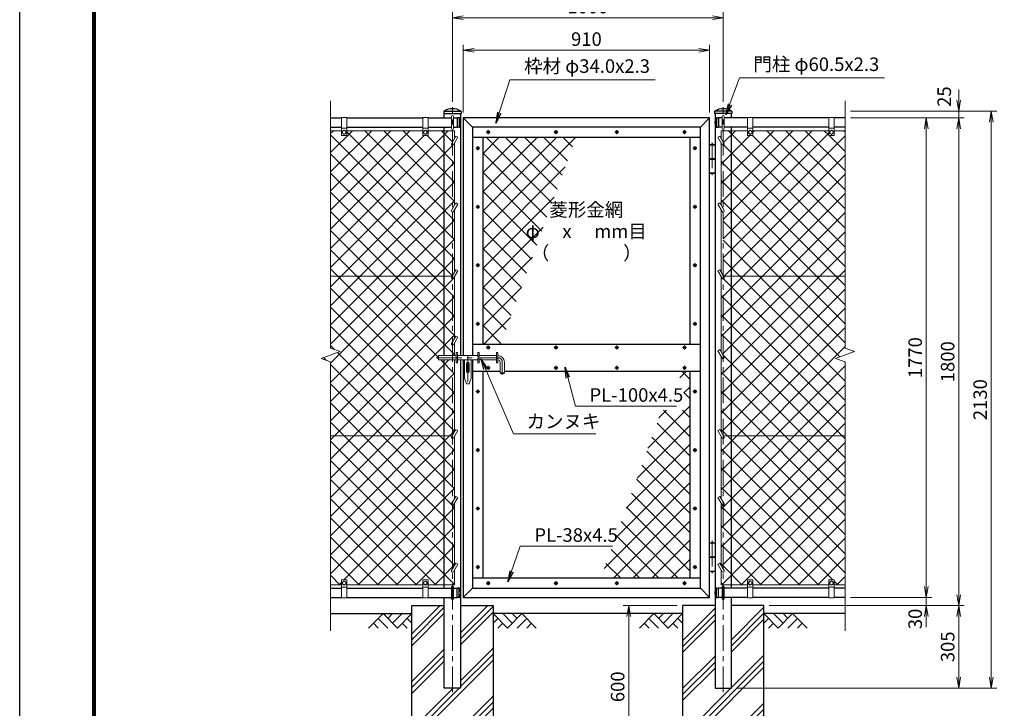
# Model space of a CAD drawing. Units: millimetres. Extents: x 0 to 8400, y 0 to 5940.
# Drawn here: x 0 to 3637, y 2052 to 4594 of the extents above; entities that cross this region are included whole.
import ezdxf
from ezdxf.enums import TextEntityAlignment as Align

# ---------------------------------------------------------------- set-up
doc = ezdxf.new("R2010")
doc.units = ezdxf.units.MM
doc.header["$LTSCALE"] = 3
doc.header["$MEASUREMENT"] = 0
doc.linetypes.add('CENTER', pattern=[50.8, 31.75, -6.35, 6.35, -6.35])
doc.layers.get('Defpoints').update_dxf_attribs({"color": 8})
for name, color, linetype in [('D-BGD', 7, 'Continuous'), ('D-STR1', 1, 'Continuous'), ('D-STR4', 7, 'Continuous'), ('D-TTL', 2, 'Continuous')]:
    doc.layers.add(name, color=color, linetype=linetype)
for name, color, linetype, lineweight in [('D-BMK', 2, 'CENTER', 13), ('D-DCR-HCH', 7, 'Continuous', 13), ('D-STR-DIM', 7, 'Continuous', 13), ('D-STR-TXT', 7, 'Continuous', 13), ('D-STR2', 7, 'Continuous', 13), ('D-STR3', 3, 'Continuous', 13)]:
    doc.layers.add(name, color=color, linetype=linetype, lineweight=lineweight)
doc.styles.add('ゴシック', font='txt')
doc.dimstyles.new('STYLE', dxfattribs={"dimscale": 20, "dimtxt": 2.5, "dimasz": 2, "dimexe": 1, "dimexo": 1, "dimgap": 0.8, "dimtad": 1, "dimdsep": 46, "dimtxsty": 'ゴシック', "dimblk": 'OPEN', "dimcen": 1e-08, "dimclrd": 256, "dimclre": 256, "dimclrt": 256, "dimadec": 0, "dimazin": 2, "dimtfac": 1, "dimtmove": 2, "dimatfit": 3, "dimldrblk": 'OPEN', "dimfxl": 1, "dimtolj": 1, "dimtzin": 0, "dimlwd": -1, "dimlwe": -1, "dimarcsym": 0})
pattern_1 = [(45, (-8400, -5940), (-35.35534, 35.35534), []), (135, (-8400, -5940), (-35.35534, -35.35534), [])]

# ---------------------------------------------------------------- blocks, each defined once
blk = doc.blocks.new('_Open')
at = {"color": 0, "linetype": 'ByBlock', "lineweight": -2}
for p, q in [((-1, 0.167), (0, 0)), ((-1, -0.167), (0, 0)), ((0, 0), (-1, 0))]:
    blk.add_line(p, q, dxfattribs=at)
blk = doc.blocks.new('*D2')
at = {"layer": 'D-STR-DIM', "transparency": 16777216}
for p, q in [((2428.5, 2431.4), (2229.4, 2431.4)), ((2249.4, 1871.4), (2249.4, 2391.4)), ((2428.5, 1831.4), (2229.4, 1831.4))]:
    blk.add_line(p, q, dxfattribs=at)
at = {"layer": 'Defpoints', "color": 0, "transparency": 16777216}
for p in [(2249.4, 2431.4), (2448.5, 2431.4), (2448.5, 1831.4)]:
    blk.add_point(p, dxfattribs=at)
at = {"layer": 'D-STR-DIM', "transparency": 16777216, "xscale": 40, "yscale": 40, "zscale": 40}
for p, rotation in [((2249.4, 2431.4), 90), ((2249.4, 1831.4), 270)]:
    blk.add_blockref('_Open', p, dxfattribs=dict(at, rotation=rotation))
at = {"layer": 'D-STR-DIM', "transparency": 16777216, "insert": (2208.4, 2131.4), "char_height": 50, "attachment_point": 5, "rotation": 90, "style": 'ゴシック'}
blk.add_mtext('\\A1;600', dxfattribs=at)
blk = doc.blocks.new('*D3')
at = {"layer": 'D-STR-DIM', "transparency": 16777216}
for p, q in [((1638.2, 4251.4), (1638.2, 4501.4)), ((1678.2, 4481.4), (2508.2, 4481.4)), ((2548.2, 4251.4), (2548.2, 4501.4))]:
    blk.add_line(p, q, dxfattribs=at)
at = {"layer": 'Defpoints', "color": 0, "transparency": 16777216}
for p in [(2548.2, 4481.4), (1638.2, 4231.4), (2548.2, 4231.4)]:
    blk.add_point(p, dxfattribs=at)
at = {"layer": 'D-STR-DIM', "transparency": 16777216, "xscale": 40, "yscale": 40, "zscale": 40, "rotation": 180}
blk.add_blockref('_Open', (1638.2, 4481.4), dxfattribs=at)
at = {"layer": 'D-STR-DIM', "transparency": 16777216, "xscale": 40, "yscale": 40, "zscale": 40}
blk.add_blockref('_Open', (2548.2, 4481.4), dxfattribs=at)
at = {"layer": 'D-STR-DIM', "transparency": 16777216, "insert": (2093.2, 4522.4), "char_height": 50, "attachment_point": 5, "style": 'ゴシック'}
blk.add_mtext('\\A1;910', dxfattribs=at)
blk = doc.blocks.new('*D4')
at = {"layer": 'D-STR-DIM', "transparency": 16777216}
for p, q in [((1598.5, 4291.4), (1598.5, 4621.4)), ((2598.5, 4291.4), (2598.5, 4621.4)), ((1638.5, 4601.4), (2558.5, 4601.4))]:
    blk.add_line(p, q, dxfattribs=at)
at = {"layer": 'Defpoints', "color": 0, "transparency": 16777216}
for p in [(2598.5, 4601.4), (1598.5, 4271.4), (2598.5, 4271.4)]:
    blk.add_point(p, dxfattribs=at)
at = {"layer": 'D-STR-DIM', "transparency": 16777216, "xscale": 40, "yscale": 40, "zscale": 40, "rotation": 180}
blk.add_blockref('_Open', (1598.5, 4601.4), dxfattribs=at)
at = {"layer": 'D-STR-DIM', "transparency": 16777216, "xscale": 40, "yscale": 40, "zscale": 40}
blk.add_blockref('_Open', (2598.5, 4601.4), dxfattribs=at)
at = {"layer": 'D-STR-DIM', "transparency": 16777216, "insert": (2098.5, 4642.4), "char_height": 50, "attachment_point": 5, "style": 'ゴシック'}
blk.add_mtext('\\A1;1000', dxfattribs=at)
blk = doc.blocks.new('*D5')
at = {"layer": 'D-STR-DIM', "transparency": 16777216}
for p, q in [((3348.5, 2501.4), (3348.5, 2541.4)), ((3068.5, 2461.4), (3368.5, 2461.4)), ((3348.5, 2431.4), (3348.5, 2461.4)), ((2768.5, 2431.4), (3368.5, 2431.4)), ((3348.5, 2391.4), (3348.5, 2351.4))]:
    blk.add_line(p, q, dxfattribs=at)
at = {"layer": 'Defpoints', "color": 0, "transparency": 16777216}
for p in [(3048.5, 2461.4), (3348.5, 2461.4), (2748.5, 2431.4)]:
    blk.add_point(p, dxfattribs=at)
at = {"layer": 'D-STR-DIM', "transparency": 16777216, "xscale": 40, "yscale": 40, "zscale": 40}
for p, rotation in [((3348.5, 2461.4), 270), ((3348.5, 2431.4), 90)]:
    blk.add_blockref('_Open', p, dxfattribs=dict(at, rotation=rotation))
at = {"layer": 'D-STR-DIM', "transparency": 16777216, "insert": (3307.5, 2381.8), "char_height": 50, "attachment_point": 5, "rotation": 90, "style": 'ゴシック'}
blk.add_mtext('\\A1;30', dxfattribs=at)
blk = doc.blocks.new('*D6')
at = {"layer": 'D-STR-DIM', "transparency": 16777216}
for p, q in [((3068.5, 4231.4), (3368.5, 4231.4)), ((3348.5, 2501.4), (3348.5, 4191.4)), ((3068.5, 2461.4), (3368.5, 2461.4))]:
    blk.add_line(p, q, dxfattribs=at)
at = {"layer": 'Defpoints', "color": 0, "transparency": 16777216}
for p in [(3048.5, 4231.4), (3348.5, 4231.4), (3048.5, 2461.4)]:
    blk.add_point(p, dxfattribs=at)
at = {"layer": 'D-STR-DIM', "transparency": 16777216, "xscale": 40, "yscale": 40, "zscale": 40}
for p, rotation in [((3348.5, 4231.4), 90), ((3348.5, 2461.4), 270)]:
    blk.add_blockref('_Open', p, dxfattribs=dict(at, rotation=rotation))
at = {"layer": 'D-STR-DIM', "transparency": 16777216, "insert": (3307.5, 3346.4), "char_height": 50, "attachment_point": 5, "rotation": 90, "style": 'ゴシック'}
blk.add_mtext('\\A1;1770', dxfattribs=at)
blk = doc.blocks.new('*D7')
at = {"layer": 'D-STR-DIM', "transparency": 16777216}
for p, q in [((3068.5, 4231.4), (3488.5, 4231.4)), ((3468.5, 2471.4), (3468.5, 4191.4)), ((2768.5, 2431.4), (3488.5, 2431.4))]:
    blk.add_line(p, q, dxfattribs=at)
at = {"layer": 'Defpoints', "color": 0, "transparency": 16777216}
for p in [(3048.5, 4231.4), (3468.5, 4231.4), (2748.5, 2431.4)]:
    blk.add_point(p, dxfattribs=at)
at = {"layer": 'D-STR-DIM', "transparency": 16777216, "xscale": 40, "yscale": 40, "zscale": 40}
for p, rotation in [((3468.5, 4231.4), 90), ((3468.5, 2431.4), 270)]:
    blk.add_blockref('_Open', p, dxfattribs=dict(at, rotation=rotation))
at = {"layer": 'D-STR-DIM', "transparency": 16777216, "insert": (3427.5, 3331.4), "char_height": 50, "attachment_point": 5, "rotation": 90, "style": 'ゴシック'}
blk.add_mtext('\\A1;1800', dxfattribs=at)
blk = doc.blocks.new('*D8')
at = {"layer": 'D-STR-DIM', "transparency": 16777216}
for p, q in [((3068.5, 4256.4), (3608.5, 4256.4)), ((3588.5, 2166.4), (3588.5, 4216.4)), ((2648.7, 2126.4), (3608.5, 2126.4))]:
    blk.add_line(p, q, dxfattribs=at)
at = {"layer": 'Defpoints', "color": 0, "transparency": 16777216}
for p in [(3048.5, 4256.4), (3588.5, 4256.4), (2628.7, 2126.4)]:
    blk.add_point(p, dxfattribs=at)
at = {"layer": 'D-STR-DIM', "transparency": 16777216, "xscale": 40, "yscale": 40, "zscale": 40}
for p, rotation in [((3588.5, 4256.4), 90), ((3588.5, 2126.4), 270)]:
    blk.add_blockref('_Open', p, dxfattribs=dict(at, rotation=rotation))
at = {"layer": 'D-STR-DIM', "transparency": 16777216, "insert": (3547.5, 3191.4), "char_height": 50, "attachment_point": 5, "rotation": 90, "style": 'ゴシック'}
blk.add_mtext('\\A1;2130', dxfattribs=at)
blk = doc.blocks.new('*D9')
at = {"layer": 'D-STR-DIM', "transparency": 16777216}
for p, q in [((2768.5, 2431.4), (3488.5, 2431.4)), ((3468.5, 2391.4), (3468.5, 2166.4)), ((2648.7, 2126.4), (3488.5, 2126.4))]:
    blk.add_line(p, q, dxfattribs=at)
at = {"layer": 'Defpoints', "color": 0, "transparency": 16777216}
for p in [(2748.5, 2431.4), (2628.7, 2126.4), (3468.5, 2126.4)]:
    blk.add_point(p, dxfattribs=at)
at = {"layer": 'D-STR-DIM', "transparency": 16777216, "xscale": 40, "yscale": 40, "zscale": 40}
for p, rotation in [((3468.5, 2431.4), 90), ((3468.5, 2126.4), 270)]:
    blk.add_blockref('_Open', p, dxfattribs=dict(at, rotation=rotation))
at = {"layer": 'D-STR-DIM', "transparency": 16777216, "insert": (3427.5, 2278.9), "char_height": 50, "attachment_point": 5, "rotation": 90, "style": 'ゴシック'}
blk.add_mtext('\\A1;305', dxfattribs=at)
blk = doc.blocks.new('*D10')
at = {"layer": 'D-STR-DIM', "transparency": 16777216}
for p, q in [((3468.5, 4296.4), (3468.5, 4336.4)), ((3068.5, 4256.4), (3488.5, 4256.4)), ((3468.5, 4231.4), (3468.5, 4256.4)), ((3068.5, 4231.4), (3488.5, 4231.4)), ((3468.5, 4191.4), (3468.5, 4151.4))]:
    blk.add_line(p, q, dxfattribs=at)
at = {"layer": 'Defpoints', "color": 0, "transparency": 16777216}
for p in [(3048.5, 4256.4), (3468.5, 4256.4), (3048.5, 4231.4)]:
    blk.add_point(p, dxfattribs=at)
at = {"layer": 'D-STR-DIM', "transparency": 16777216, "xscale": 40, "yscale": 40, "zscale": 40}
for p, rotation in [((3468.5, 4256.4), 270), ((3468.5, 4231.4), 90)]:
    blk.add_blockref('_Open', p, dxfattribs=dict(at, rotation=rotation))
at = {"layer": 'D-STR-DIM', "transparency": 16777216, "insert": (3414.8, 4310.1), "char_height": 50, "attachment_point": 5, "rotation": 90, "style": 'ゴシック'}
blk.add_mtext('\\A1;25', dxfattribs=at)

msp = doc.modelspace()

# ---------------------------------------------------------------- hatches: boundary and pattern name
at = {"layer": 'D-DCR-HCH'}
h = msp.add_hatch(dxfattribs=at)
h.set_pattern_fill('PLAST', color=256, scale=500, angle=45)
h.set_pattern_definition([(45, (1818.43, 1.37), (-88.3883, 88.3883), []), (45, (1807.38, 12.42), (-88.3883, 88.3883), []), (45, (1796.33, 23.46), (-88.3883, 88.3883), [])])
h.paths.add_polyline_path([(1568.204, 2126.367), (1568.204, 2431.367), (1448.454, 2431.367), (1448.454, 1831.367), (1748.454, 1831.367), (1748.454, 2431.367), (1628.704, 2431.367), (1628.704, 2126.367)])
h = msp.add_hatch(dxfattribs=at)
h.set_pattern_fill('PLAST', color=256, scale=500, angle=45)
h.set_pattern_definition([(45, (1783.43, 1.37), (-88.3883, 88.3883), []), (45, (1772.38, 12.42), (-88.3883, 88.3883), []), (45, (1761.33, 23.46), (-88.3883, 88.3883), [])])
h.paths.add_polyline_path([(2628.704, 2126.367), (2568.204, 2126.367), (2568.204, 2431.367), (2448.454, 2431.367), (2448.454, 1831.367), (2748.454, 1831.367), (2748.454, 2431.367), (2628.704, 2431.367)])
at = {"layer": 'D-STR2'}
h = msp.add_hatch(dxfattribs=at)
h.set_pattern_fill('ANSI37', color=256, scale=400)
h.set_pattern_definition(pattern_1)
h.paths.add_polyline_path([(1568.204, 4184.367), (1508.454, 4184.367), (1508.454, 4168.367, -0.41421356), (1506.454, 4166.367), (1490.454, 4166.367, -0.41421356), (1488.454, 4168.367), (1488.454, 4184.367), (1208.454, 4184.367), (1208.454, 4168.367, -0.41421356), (1206.454, 4166.367), (1190.454, 4166.367, -0.41421356), (1188.454, 4168.367), (1188.454, 4184.367), (1148.454, 4184.367), (1148.454, 3647.367), (1568.204, 3647.367)])
h.paths.add_polyline_path([(1568.204, 3338.367), (1547.204, 3338.367), (1545.204, 3340.367), (1545.204, 3352.367), (1547.204, 3354.367), (1568.204, 3354.367), (1568.204, 3647.367), (1148.454, 3647.367), (1148.454, 3382.02), (1183.693, 3369.193), (1113.215, 3343.542), (1148.454, 3330.716), (1148.454, 3057.367), (1568.204, 3057.367)])
h.paths.add_polyline_path([(1568.204, 3057.367), (1148.454, 3057.367), (1148.454, 2508.367), (1188.454, 2508.367), (1188.454, 2524.367, -0.41421356), (1190.454, 2526.367), (1206.454, 2526.367, -0.41421356), (1208.454, 2524.367), (1208.454, 2508.367), (1488.454, 2508.367), (1488.454, 2524.367, -0.41421356), (1490.454, 2526.367), (1506.454, 2526.367, -0.41421356), (1508.454, 2524.367), (1508.454, 2508.367), (1568.204, 2508.367)])
h.paths.add_polyline_path([(1598.454, 3047.367, -0.57735027), (1594.99, 3053.367), (1597.299, 3057.367), (1568.204, 3057.367), (1568.204, 2508.367), (1598.454, 2508.367), (1598.454, 2554.367, -0.57735027), (1594.99, 2560.367), (1598.454, 2566.367), (1598.454, 2800.867, -0.57735027), (1594.99, 2806.867), (1598.454, 2812.867)])
h.paths.add_polyline_path([(1598.454, 3338.367), (1568.204, 3338.367), (1568.204, 3057.367), (1597.299, 3057.367), (1598.454, 3059.367)])
h.paths.add_polyline_path([(1598.454, 3637.367, -0.57735027), (1594.99, 3643.367), (1597.299, 3647.367), (1568.204, 3647.367), (1568.204, 3354.367), (1598.454, 3354.367)])
h.paths.add_polyline_path([(1598.454, 3883.867, -0.57735027), (1594.99, 3889.867), (1598.454, 3895.867), (1598.454, 4130.367, -0.57735027), (1594.99, 4136.367), (1598.454, 4142.367), (1598.454, 4184.367), (1568.204, 4184.367), (1568.204, 3647.367), (1597.299, 3647.367), (1598.454, 3649.367)])
h.paths.add_polyline_path([(1606.454, 4184.367), (1598.454, 4184.367), (1598.454, 4142.367), (1606.454, 4156.224)])
h.paths.add_polyline_path([(1606.454, 4140.224), (1601.918, 4132.367, -0.26794919), (1598.454, 4130.367), (1598.454, 3895.867), (1606.454, 3909.724)])
h.paths.add_polyline_path([(1606.454, 3893.724), (1601.918, 3885.867, -0.26794919), (1598.454, 3883.867), (1598.454, 3649.367), (1606.454, 3663.224)])
h.paths.add_polyline_path([(1606.454, 3647.224), (1601.918, 3639.367, -0.26794919), (1598.454, 3637.367), (1598.454, 3354.367), (1606.454, 3354.367)])
h.paths.add_polyline_path([(1606.454, 3338.367), (1598.454, 3338.367), (1598.454, 3059.367), (1606.454, 3073.224)])
h.paths.add_polyline_path([(1606.454, 3057.224), (1601.918, 3049.367, -0.26794919), (1598.454, 3047.367), (1598.454, 2812.867), (1606.454, 2826.724)])
h.paths.add_polyline_path([(1606.454, 2810.724), (1601.918, 2802.867, -0.26794919), (1598.454, 2800.867), (1598.454, 2566.367), (1606.454, 2580.224)])
h.paths.add_polyline_path([(1606.454, 2564.224), (1601.918, 2556.367, -0.26794919), (1598.454, 2554.367), (1598.454, 2508.367), (1606.454, 2508.367)])
h = msp.add_hatch(dxfattribs=at)
h.set_pattern_fill('ANSI37', color=256, scale=400)
h.set_pattern_definition(pattern_1)
h.paths.add_polyline_path([(3048.454, 4184.367), (3008.454, 4184.367), (3008.454, 4168.367, -0.41421356), (3006.454, 4166.367), (2990.454, 4166.367, -0.41421356), (2988.454, 4168.367), (2988.454, 4184.367), (2708.454, 4184.367), (2708.454, 4168.367, -0.41421356), (2706.454, 4166.367), (2690.454, 4166.367, -0.41421356), (2688.454, 4168.367), (2688.454, 4184.367), (2628.704, 4184.367), (2628.704, 3647.367), (3048.454, 3647.367)])
h.paths.add_polyline_path([(3048.454, 3647.367), (2628.704, 3647.367), (2628.704, 3057.367), (3048.454, 3057.367), (3048.454, 3330.716), (3013.215, 3343.542), (3083.693, 3369.193), (3048.454, 3382.02)])
h.paths.add_polyline_path([(3048.454, 3057.367), (2628.704, 3057.367), (2628.704, 2508.367), (2688.454, 2508.367), (2688.454, 2524.367, -0.41421356), (2690.454, 2526.367), (2706.454, 2526.367, -0.41421356), (2708.454, 2524.367), (2708.454, 2508.367), (2988.454, 2508.367), (2988.454, 2524.367, -0.41421356), (2990.454, 2526.367), (3006.454, 2526.367, -0.41421356), (3008.454, 2524.367), (3008.454, 2508.367), (3048.454, 2508.367)])
h.paths.add_polyline_path([(2628.704, 3057.367), (2599.609, 3057.367), (2601.918, 3053.367, -0.57735027), (2598.454, 3047.367), (2598.454, 2812.867), (2601.918, 2806.867, -0.57735027), (2598.454, 2800.867), (2598.454, 2566.367), (2601.918, 2560.367, -0.57735027), (2598.454, 2554.367), (2598.454, 2508.367), (2628.704, 2508.367)])
h.paths.add_polyline_path([(2628.704, 3647.367), (2599.609, 3647.367), (2601.918, 3643.367, -0.57735027), (2598.454, 3637.367), (2598.454, 3354.367), (2601.918, 3348.367, -0.57735027), (2598.454, 3342.367), (2598.454, 3059.367), (2599.609, 3057.367), (2628.704, 3057.367)])
h.paths.add_polyline_path([(2628.704, 4184.367), (2598.454, 4184.367), (2598.454, 4142.367), (2601.918, 4136.367, -0.57735027), (2598.454, 4130.367), (2598.454, 3895.867), (2601.918, 3889.867, -0.57735027), (2598.454, 3883.867), (2598.454, 3649.367), (2599.609, 3647.367), (2628.704, 3647.367)])
h.paths.add_polyline_path([(2598.454, 2554.367, -0.26794919), (2594.99, 2556.367), (2590.454, 2564.224), (2590.454, 2508.367), (2598.454, 2508.367)])
h.paths.add_polyline_path([(2598.454, 2800.867, -0.26794919), (2594.99, 2802.867), (2590.454, 2810.724), (2590.454, 2580.224), (2598.454, 2566.367)])
h.paths.add_polyline_path([(2598.454, 3342.367, -0.26794919), (2594.99, 3344.367), (2590.454, 3352.224), (2590.454, 3073.224), (2598.454, 3059.367)])
h.paths.add_polyline_path([(2598.454, 3637.367, -0.26794919), (2594.99, 3639.367), (2590.454, 3647.224), (2590.454, 3368.224), (2598.454, 3354.367)])
h.paths.add_polyline_path([(2598.454, 4130.367, -0.26794919), (2594.99, 4132.367), (2590.454, 4140.224), (2590.454, 3909.724), (2598.454, 3895.867)])
h.paths.add_polyline_path([(2598.454, 3047.367, -0.26794919), (2594.99, 3049.367), (2590.454, 3057.224), (2590.454, 2826.724), (2598.454, 2812.867)])
h = msp.add_hatch(dxfattribs=at)
h.set_pattern_fill('ANSI37', color=256, scale=400)
h.set_pattern_definition(pattern_1)
h.paths.add_polyline_path([(2054.514, 4159.367), (1710.204, 4159.367), (1710.204, 3396.367), (1776.804, 3396.367), (1880.536, 3681.367), (1868.204, 3681.367), (1868.204, 3931.367), (1971.529, 3931.367)])
h.paths.add_polyline_path([(1971.529, 3931.367), (1868.204, 3931.367), (1868.204, 3681.367), (1880.536, 3681.367)], flags=17)
h.paths.add_polyline_path([(1867.006, 3762.776), (2318.402, 3762.776), (2318.402, 3849.959), (1867.006, 3849.959)], flags=9)
h = msp.add_hatch(dxfattribs=at)
h.set_pattern_fill('ANSI37', color=256, scale=400)
h.set_pattern_definition(pattern_1)
h.paths.add_polyline_path([(2476.204, 3296.367), (2423.816, 3296.367), (2415.106, 3272.435), (2453.507, 3272.435), (2453.507, 3152.435), (2371.429, 3152.435), (2146.107, 2533.367), (2476.204, 2533.367)])

# ---------------------------------------------------------------- linework, layer by layer
at = {"layer": 'D-BGD'}
for p, q in [((1148.454, 2401.367), (1448.454, 2401.367)), ((2448.454, 2401.367), (1748.454, 2401.367)), ((3048.454, 2401.367), (2748.454, 2401.367))]:
    msp.add_line(p, q, dxfattribs=at)
at = {"layer": 'D-BMK'}
for p, q in [((1598.454, 2111.367), (1598.454, 4271.367)), ((2598.454, 2111.367), (2598.454, 4271.367)), ((1730.704, 4186.807), (1730.704, 4171.928)), ((1980.704, 4186.807), (1980.704, 4171.928)), ((2205.704, 4186.807), (2205.704, 4171.928)), ((2455.704, 4186.807), (2455.704, 4171.928)), ((1738.144, 4179.367), (1723.264, 4179.367)), ((1988.144, 4179.367), (1973.264, 4179.367)), ((2213.144, 4179.367), (2198.264, 4179.367)), ((2463.144, 4179.367), (2448.264, 4179.367)), ((1699.644, 4119.367), (1684.764, 4119.367)), ((1692.204, 4126.807), (1692.204, 4111.928)), ((2501.644, 4119.367), (2486.764, 4119.367)), ((2494.204, 4126.807), (2494.204, 4111.928)), ((2558.204, 4141.073), (2558.204, 4020.639)), ((1684.764, 3903.367), (1699.644, 3903.367)), ((1692.204, 3910.807), (1692.204, 3895.928)), ((2486.764, 3903.367), (2501.644, 3903.367)), ((2494.204, 3910.807), (2494.204, 3895.928)), ((1684.764, 3687.367), (1699.644, 3687.367)), ((1692.204, 3694.807), (1692.204, 3679.928)), ((2486.764, 3687.367), (2501.644, 3687.367)), ((2494.204, 3694.807), (2494.204, 3679.928)), ((1684.764, 3471.367), (1699.644, 3471.367)), ((1692.204, 3478.807), (1692.204, 3463.928)), ((2486.764, 3471.367), (2501.644, 3471.367)), ((2494.204, 3478.807), (2494.204, 3463.928)), ((1738.144, 3383.867), (1723.264, 3383.867)), ((1730.704, 3391.307), (1730.704, 3376.428)), ((1988.144, 3383.867), (1973.264, 3383.867)), ((1980.704, 3391.307), (1980.704, 3376.428)), ((2213.144, 3383.867), (2198.264, 3383.867)), ((2205.704, 3391.307), (2205.704, 3376.428)), ((2463.144, 3383.867), (2448.264, 3383.867)), ((2455.704, 3391.307), (2455.704, 3376.428)), ((1538.337, 3346.367), (1766.204, 3346.367)), ((1655.204, 3352.367), (1655.204, 3243.364)), ((1730.704, 3316.307), (1730.704, 3301.428)), ((1782.204, 3330.367), (1782.204, 3282.548)), ((1980.704, 3316.307), (1980.704, 3301.428)), ((2205.704, 3316.307), (2205.704, 3301.428)), ((2455.704, 3316.307), (2455.704, 3301.428)), ((1738.144, 3308.867), (1723.264, 3308.867)), ((1988.144, 3308.867), (1973.264, 3308.867)), ((2213.144, 3308.867), (2198.264, 3308.867)), ((2463.144, 3308.867), (2448.264, 3308.867)), ((1684.764, 3221.367), (1699.644, 3221.367)), ((1692.204, 3228.807), (1692.204, 3213.928)), ((2486.764, 3221.367), (2501.644, 3221.367)), ((2494.204, 3228.807), (2494.204, 3213.928)), ((1684.764, 3005.367), (1699.644, 3005.367)), ((1692.204, 3012.807), (1692.204, 2997.928)), ((2486.764, 3005.367), (2501.644, 3005.367)), ((2494.204, 3012.807), (2494.204, 2997.928)), ((1684.764, 2789.367), (1699.644, 2789.367)), ((1692.204, 2796.807), (1692.204, 2781.928)), ((2486.764, 2789.367), (2501.644, 2789.367)), ((2494.204, 2796.807), (2494.204, 2781.928)), ((2558.204, 2671.073), (2558.204, 2550.639)), ((1699.644, 2573.367), (1684.764, 2573.367)), ((1692.204, 2580.807), (1692.204, 2565.928)), ((2501.644, 2573.367), (2486.764, 2573.367)), ((2494.204, 2580.807), (2494.204, 2565.928)), ((1738.144, 2513.367), (1723.264, 2513.367)), ((1730.704, 2520.807), (1730.704, 2505.928)), ((1988.144, 2513.367), (1973.264, 2513.367)), ((1980.704, 2520.807), (1980.704, 2505.928)), ((2213.144, 2513.367), (2198.264, 2513.367)), ((2205.704, 2520.807), (2205.704, 2505.928)), ((2463.144, 2513.367), (2448.264, 2513.367)), ((2455.704, 2520.807), (2455.704, 2505.928))]:
    msp.add_line(p, q, dxfattribs=at)
msp.add_arc((1766.204, 3330.367), 16, 0, 90, dxfattribs=at)
at = {"layer": 'D-DCR-HCH'}
for p, q in [((1342.03, 2401.367), (1288.818, 2348.155)), ((1342.03, 2401.367), (1395.242, 2348.155)), ((1359.675, 2383.537), (1377.505, 2401.367)), ((1377.505, 2365.893), (1412.979, 2401.367)), ((1395.242, 2348.155), (1448.454, 2401.367)), ((1801.666, 2348.155), (1748.454, 2401.367)), ((1819.403, 2365.893), (1783.929, 2401.367)), ((1854.878, 2401.367), (1801.666, 2348.155)), ((1837.141, 2383.63), (1819.403, 2401.367)), ((1854.878, 2401.367), (1908.09, 2348.155)), ((2342.03, 2401.367), (2288.818, 2348.155)), ((2342.03, 2401.367), (2395.242, 2348.155)), ((2359.767, 2383.63), (2377.505, 2401.367)), ((2377.505, 2365.893), (2412.979, 2401.367)), ((2395.242, 2348.155), (2448.454, 2401.367)), ((2801.666, 2348.155), (2748.454, 2401.367)), ((2819.403, 2365.893), (2783.929, 2401.367)), ((2854.878, 2401.367), (2801.666, 2348.155)), ((2837.233, 2383.537), (2819.403, 2401.367)), ((2854.878, 2401.367), (2908.09, 2348.155)), ((1306.555, 2365.893), (1324.374, 2348.155)), ((1324.293, 2383.63), (1359.93, 2348.155)), ((1412.979, 2365.893), (1430.798, 2348.155)), ((1430.717, 2383.63), (1448.454, 2365.974)), ((1766.191, 2383.63), (1748.454, 2365.974)), ((1783.929, 2365.893), (1766.11, 2348.155)), ((1872.615, 2383.63), (1836.978, 2348.155)), ((1890.353, 2365.893), (1872.534, 2348.155)), ((2306.555, 2365.893), (2324.374, 2348.155)), ((2324.293, 2383.63), (2359.93, 2348.155)), ((2412.979, 2365.893), (2430.798, 2348.155)), ((2430.717, 2383.63), (2448.454, 2365.974)), ((2766.191, 2383.63), (2748.454, 2365.974)), ((2783.929, 2365.893), (2766.11, 2348.155)), ((2872.615, 2383.63), (2836.978, 2348.155)), ((2890.353, 2365.893), (2872.534, 2348.155))]:
    msp.add_line(p, q, dxfattribs=at)
at = {"layer": 'D-STR-DIM'}
for p, q in [((1148.454, 3382.02), (1148.454, 4294.367)), ((3048.454, 3382.02), (3048.454, 4294.367)), ((1113.215, 3343.542), (1183.693, 3369.193)), ((1183.693, 3369.193), (1148.454, 3382.02)), ((3013.215, 3343.542), (3083.693, 3369.193)), ((3083.693, 3369.193), (3048.454, 3382.02)), ((1148.454, 3330.716), (1113.215, 3343.542)), ((1148.454, 2338.367), (1148.454, 3330.716)), ((3048.454, 3330.716), (3013.215, 3343.542)), ((3048.454, 2338.367), (3048.454, 3330.716))]:
    msp.add_line(p, q, dxfattribs=at)
at = {"layer": 'D-STR1'}
for p, q in [((1566.354, 4255.424), (1566.354, 4247.367)), ((1566.688, 4256.367), (1630.22, 4256.367)), ((1630.554, 4255.424), (1630.554, 4247.367)), ((2566.354, 4255.424), (2566.354, 4247.367)), ((2630.22, 4256.367), (2566.688, 4256.367)), ((2630.554, 4255.424), (2630.554, 4247.367)), ((1148.454, 4231.367), (1188.454, 4231.367)), ((1208.454, 4231.367), (1488.454, 4231.367)), ((1508.454, 4231.367), (1594.454, 4231.367)), ((1566.354, 4247.367), (1630.554, 4247.367)), ((1568.204, 4231.367), (1568.204, 4247.367)), ((1602.454, 4231.367), (1615.454, 4231.367)), ((1623.786, 4231.867), (1615.454, 4231.867)), ((1615.454, 4231.867), (1615.454, 4196.867)), ((1623.454, 4231.867), (1623.454, 4196.867)), ((1628.704, 4247.367), (1628.704, 3354.367)), ((1638.204, 4231.367), (1638.204, 3354.367)), ((2548.204, 4231.367), (1638.204, 4231.367)), ((1638.204, 4231.367), (1672.204, 4197.367)), ((2548.204, 4231.367), (2514.204, 4197.367)), ((2548.204, 2461.367), (2548.204, 4231.367)), ((2630.554, 4247.367), (2566.354, 4247.367)), ((2568.204, 4247.367), (2568.204, 2126.367)), ((2573.122, 4231.867), (2581.454, 4231.867)), ((2573.454, 4231.867), (2573.454, 4196.867)), ((2581.454, 4231.867), (2581.454, 4196.867)), ((2594.454, 4231.367), (2581.454, 4231.367)), ((2688.454, 4231.367), (2602.454, 4231.367)), ((2628.704, 4231.367), (2628.704, 4247.367)), ((2988.454, 4231.367), (2708.454, 4231.367)), ((3048.454, 4231.367), (3008.454, 4231.367)), ((1148.454, 4197.367), (1188.454, 4197.367)), ((1208.454, 4197.367), (1488.454, 4197.367)), ((1508.454, 4197.367), (1594.454, 4197.367)), ((1568.204, 3354.367), (1568.204, 4197.367)), ((1602.454, 4197.367), (1615.454, 4197.367)), ((1623.786, 4196.867), (1615.454, 4196.867)), ((1672.204, 4197.367), (1672.204, 3354.367)), ((2514.204, 4197.367), (1672.204, 4197.367)), ((2514.204, 2495.367), (2514.204, 4197.367)), ((2573.122, 4196.867), (2581.454, 4196.867)), ((2594.454, 4197.367), (2581.454, 4197.367)), ((2688.454, 4197.367), (2602.454, 4197.367)), ((2628.704, 2495.367), (2628.704, 4197.367)), ((2988.454, 4197.367), (2708.454, 4197.367)), ((3048.454, 4197.367), (3008.454, 4197.367)), ((2514.204, 4159.367), (1672.204, 4159.367)), ((1710.204, 4159.367), (1710.204, 3396.367)), ((2476.204, 3396.367), (2476.204, 4159.367)), ((1672.204, 3396.367), (2514.204, 3396.367)), ((1568.204, 2495.367), (1568.204, 3338.367)), ((1628.704, 3338.367), (1628.704, 2126.367)), ((1638.204, 3338.367), (1638.204, 2461.367)), ((1672.204, 3338.367), (1672.204, 2495.367)), ((1672.204, 3296.367), (1774.204, 3296.367)), ((1710.204, 3296.367), (1710.204, 2533.367)), ((1790.204, 3296.367), (2514.204, 3296.367)), ((2476.204, 2533.367), (2476.204, 3296.367)), ((1672.204, 2533.367), (2514.204, 2533.367)), ((1148.454, 2495.367), (1188.454, 2495.367)), ((1208.454, 2495.367), (1488.454, 2495.367)), ((1508.454, 2495.367), (1594.454, 2495.367)), ((1602.454, 2495.367), (1615.454, 2495.367)), ((1623.786, 2495.867), (1615.454, 2495.867)), ((1615.454, 2460.867), (1615.454, 2495.867)), ((1623.454, 2460.867), (1623.454, 2495.867)), ((1672.204, 2495.367), (1638.204, 2461.367)), ((1672.204, 2495.367), (2514.204, 2495.367)), ((2514.204, 2495.367), (2548.204, 2461.367)), ((2573.122, 2495.867), (2581.454, 2495.867)), ((2573.454, 2460.867), (2573.454, 2495.867)), ((2581.454, 2460.867), (2581.454, 2495.867)), ((2594.454, 2495.367), (2581.454, 2495.367)), ((2688.454, 2495.367), (2602.454, 2495.367)), ((2988.454, 2495.367), (2708.454, 2495.367)), ((3048.454, 2495.367), (3008.454, 2495.367)), ((1148.454, 2461.367), (1188.454, 2461.367)), ((1208.454, 2461.367), (1488.454, 2461.367)), ((1508.454, 2461.367), (1594.454, 2461.367)), ((1568.204, 2126.367), (1568.204, 2461.367)), ((1602.454, 2461.367), (1615.454, 2461.367)), ((1623.786, 2460.867), (1615.454, 2460.867)), ((1638.204, 2461.367), (2548.204, 2461.367)), ((2573.122, 2460.867), (2581.454, 2460.867)), ((2594.454, 2461.367), (2581.454, 2461.367)), ((2688.454, 2461.367), (2602.454, 2461.367)), ((2628.704, 2126.367), (2628.704, 2461.367)), ((2988.454, 2461.367), (2708.454, 2461.367)), ((3048.454, 2461.367), (3008.454, 2461.367)), ((1628.704, 2126.367), (1568.204, 2126.367)), ((2568.204, 2126.367), (2628.704, 2126.367))]:
    msp.add_line(p, q, dxfattribs=at)
for centre, radius, start, end in [((1567.854, 4255.424), 1.5, 120.850725, 180), ((1598.454, 4204.195), 61.172, 59.149275, 120.850725), ((1629.054, 4255.424), 1.5, 0, 59.149275), ((2567.854, 4255.424), 1.5, 120.850725, 180), ((2598.454, 4204.195), 61.172, 59.149275, 120.850725), ((2629.054, 4255.424), 1.5, 0, 59.149275), ((1623.786, 4230.867), 1, 32.298266, 90), ((1593.23, 4214.367), 35.724, 331.521362, 28.478638), ((2603.678, 4214.367), 35.724, 151.521362, 208.478638), ((2573.122, 4230.867), 1, 90, 147.701734), ((1623.786, 4197.867), 1, 270, 327.701734), ((2573.122, 4197.867), 1, 212.298266, 270), ((1623.786, 2494.867), 1, 32.298266, 90), ((1593.23, 2478.367), 35.724, 331.521362, 28.478638), ((2603.678, 2478.367), 35.724, 151.521362, 208.478638), ((2573.122, 2494.867), 1, 90, 147.701734), ((1623.786, 2461.867), 1, 270, 327.701734), ((2573.122, 2461.867), 1, 212.298266, 270)]:
    msp.add_arc(centre, radius, start, end, dxfattribs=at)
at = {"layer": 'D-STR3'}
for p, q in [((1188.454, 4233.367), (1188.454, 4168.367)), ((1188.454, 4233.367), (1208.454, 4233.367)), ((1208.454, 4233.367), (1208.454, 4168.367)), ((1488.454, 4233.367), (1488.454, 4168.367)), ((1488.454, 4233.367), (1508.454, 4233.367)), ((1508.454, 4233.367), (1508.454, 4168.367)), ((1594.454, 4192.367), (1594.454, 4236.367)), ((1602.454, 4192.367), (1602.454, 4236.367)), ((2594.454, 4192.367), (2594.454, 4236.367)), ((2602.454, 4192.367), (2602.454, 4236.367)), ((2688.454, 4233.367), (2688.454, 4168.367)), ((2708.454, 4233.367), (2688.454, 4233.367)), ((2708.454, 4233.367), (2708.454, 4168.367)), ((2988.454, 4233.367), (2988.454, 4168.367)), ((3008.454, 4233.367), (2988.454, 4233.367)), ((3008.454, 4233.367), (3008.454, 4168.367)), ((1188.454, 4184.367), (1148.454, 4184.367)), ((1188.454, 4193.367), (1208.454, 4193.367)), ((1198.454, 4185.867), (1191.954, 4182.109)), ((1204.954, 4182.109), (1198.454, 4185.867)), ((1488.454, 4184.367), (1208.454, 4184.367)), ((1488.454, 4193.367), (1508.454, 4193.367)), ((1498.454, 4185.867), (1491.954, 4182.109)), ((1504.954, 4182.109), (1498.454, 4185.867)), ((1606.454, 4184.367), (1508.454, 4184.367)), ((1606.454, 4156.224), (1606.454, 4184.367)), ((2590.454, 4184.367), (2688.454, 4184.367)), ((2590.454, 4156.224), (2590.454, 4184.367)), ((2708.454, 4193.367), (2688.454, 4193.367)), ((2691.954, 4182.109), (2698.454, 4185.867)), ((2698.454, 4185.867), (2704.954, 4182.109)), ((2708.454, 4184.367), (2988.454, 4184.367)), ((3008.454, 4193.367), (2988.454, 4193.367)), ((2991.954, 4182.109), (2998.454, 4185.867)), ((2998.454, 4185.867), (3004.954, 4182.109)), ((3008.454, 4184.367), (3048.454, 4184.367)), ((1190.454, 4166.367), (1206.454, 4166.367)), ((1191.954, 4182.109), (1191.954, 4174.626)), ((1198.454, 4170.867), (1191.954, 4174.626)), ((1204.954, 4174.626), (1198.454, 4170.867)), ((1204.954, 4182.109), (1204.954, 4174.626)), ((1490.454, 4166.367), (1506.454, 4166.367)), ((1491.954, 4182.109), (1491.954, 4174.626)), ((1498.454, 4170.867), (1491.954, 4174.626)), ((1504.954, 4174.626), (1498.454, 4170.867)), ((1504.954, 4182.109), (1504.954, 4174.626)), ((1610.918, 4163.956), (1594.99, 4136.367)), ((1617.846, 4159.956), (1601.918, 4132.367)), ((1617.846, 4159.956), (1610.918, 4163.956)), ((2579.062, 4159.956), (2585.99, 4163.956)), ((2579.062, 4159.956), (2594.99, 4132.367)), ((2585.99, 4163.956), (2601.918, 4136.367)), ((2706.454, 4166.367), (2690.454, 4166.367)), ((2691.954, 4182.109), (2691.954, 4174.626)), ((2691.954, 4174.626), (2698.454, 4170.867)), ((2698.454, 4170.867), (2704.954, 4174.626)), ((2704.954, 4182.109), (2704.954, 4174.626)), ((3006.454, 4166.367), (2990.454, 4166.367)), ((2991.954, 4182.109), (2991.954, 4174.626)), ((2991.954, 4174.626), (2998.454, 4170.867)), ((2998.454, 4170.867), (3004.954, 4174.626)), ((3004.954, 4182.109), (3004.954, 4174.626)), ((1606.454, 3909.724), (1606.454, 4140.224)), ((2568.204, 4131.367), (2548.204, 4131.367)), ((2548.204, 4131.367), (2548.204, 4028.367)), ((2548.704, 4132.867), (2548.704, 4131.367)), ((2548.704, 4132.867), (2567.704, 4132.867)), ((2567.704, 4132.867), (2567.704, 4131.367)), ((2568.204, 4131.367), (2568.204, 4028.367)), ((2590.454, 3909.724), (2590.454, 4140.224)), ((2568.204, 4081.367), (2548.204, 4081.367)), ((2568.204, 4078.367), (2548.204, 4078.367)), ((2568.204, 4028.367), (2548.204, 4028.367)), ((2548.704, 4028.367), (2548.704, 4026.867)), ((2567.704, 4026.867), (2548.704, 4026.867)), ((2567.704, 4028.367), (2567.704, 4026.867)), ((1610.918, 3917.456), (1594.99, 3889.867)), ((1617.846, 3913.456), (1601.918, 3885.867)), ((1606.454, 3663.224), (1606.454, 3893.724)), ((1617.846, 3913.456), (1610.918, 3917.456)), ((2579.062, 3913.456), (2585.99, 3917.456)), ((2579.062, 3913.456), (2594.99, 3885.867)), ((2585.99, 3917.456), (2601.918, 3889.867)), ((2590.454, 3663.224), (2590.454, 3893.724)), ((1148.454, 3647.367), (1597.299, 3647.367)), ((1610.918, 3670.956), (1594.99, 3643.367)), ((1617.846, 3666.956), (1601.918, 3639.367)), ((1606.454, 3418.224), (1606.454, 3647.224)), ((1617.846, 3666.956), (1610.918, 3670.956)), ((2579.062, 3666.956), (2585.99, 3670.956)), ((2579.062, 3666.956), (2594.99, 3639.367)), ((2585.99, 3670.956), (2601.918, 3643.367)), ((2590.454, 3368.224), (2590.454, 3647.224)), ((3048.454, 3647.367), (2599.609, 3647.367)), ((1610.918, 3425.956), (1594.99, 3398.367)), ((1617.846, 3421.956), (1601.918, 3394.367)), ((1617.846, 3421.956), (1610.918, 3425.956)), ((1606.454, 3354.367), (1606.454, 3402.224)), ((1545.204, 3352.367), (1547.204, 3354.367)), ((1545.204, 3352.367), (1545.204, 3340.367)), ((1547.204, 3354.367), (1612.204, 3354.367)), ((1547.204, 3354.367), (1547.204, 3338.367)), ((1612.204, 3327.367), (1612.204, 3365.367)), ((1612.204, 3365.367), (1616.704, 3365.367)), ((1616.704, 3327.367), (1616.704, 3365.367)), ((1616.704, 3354.367), (1692.204, 3354.367)), ((1692.204, 3350.367), (1692.204, 3365.367)), ((1692.204, 3365.367), (1696.704, 3365.367)), ((1692.204, 3350.367), (1696.704, 3350.367)), ((1696.704, 3350.367), (1696.704, 3365.367)), ((1696.704, 3354.367), (1761.204, 3354.367)), ((1761.204, 3327.367), (1761.204, 3365.367)), ((1761.204, 3365.367), (1765.704, 3365.367)), ((1765.704, 3327.367), (1765.704, 3365.367)), ((1765.704, 3354.367), (1766.204, 3354.367)), ((2579.062, 3371.956), (2585.99, 3375.956)), ((2579.062, 3371.956), (2594.99, 3344.367)), ((2585.99, 3375.956), (2601.918, 3348.367)), ((2590.454, 3073.224), (2590.454, 3352.224)), ((1547.204, 3338.367), (1545.204, 3340.367)), ((1547.204, 3338.367), (1612.204, 3338.367)), ((1606.454, 3073.224), (1606.454, 3338.367)), ((1612.204, 3327.367), (1616.704, 3327.367)), ((1616.704, 3338.367), (1692.204, 3338.367)), ((1642.704, 3338.367), (1642.704, 3270.367)), ((1650.204, 3325.367), (1650.204, 3295.367)), ((1652.954, 3322.867), (1652.954, 3297.867)), ((1652.954, 3322.867), (1657.454, 3322.867)), ((1657.454, 3322.867), (1657.454, 3297.867)), ((1660.204, 3325.367), (1660.204, 3295.367)), ((1667.704, 3338.367), (1667.704, 3270.367)), ((1692.204, 3327.367), (1692.204, 3342.367)), ((1692.204, 3342.367), (1696.704, 3342.367)), ((1692.204, 3327.367), (1696.704, 3327.367)), ((1696.704, 3327.367), (1696.704, 3342.367)), ((1696.704, 3338.367), (1761.204, 3338.367)), ((1761.204, 3327.367), (1765.704, 3327.367)), ((1765.704, 3338.367), (1766.204, 3338.367)), ((1774.204, 3330.367), (1774.204, 3290.367)), ((1790.204, 3330.367), (1790.204, 3290.367)), ((1652.954, 3297.867), (1657.454, 3297.867)), ((1774.204, 3290.367), (1776.204, 3288.367)), ((1774.204, 3290.367), (1790.204, 3290.367)), ((1776.204, 3288.367), (1788.204, 3288.367)), ((1788.204, 3288.367), (1790.204, 3290.367)), ((1650.204, 3250.367), (1642.704, 3270.367)), ((1650.204, 3250.367), (1660.204, 3250.367)), ((1660.204, 3250.367), (1667.704, 3270.367)), ((1148.454, 3057.367), (1597.299, 3057.367)), ((1610.918, 3080.956), (1594.99, 3053.367)), ((1617.846, 3076.956), (1601.918, 3049.367)), ((1606.454, 2826.724), (1606.454, 3057.224)), ((1617.846, 3076.956), (1610.918, 3080.956)), ((2579.062, 3076.956), (2585.99, 3080.956)), ((2579.062, 3076.956), (2594.99, 3049.367)), ((2585.99, 3080.956), (2601.918, 3053.367)), ((2590.454, 2826.724), (2590.454, 3057.224)), ((3048.454, 3057.367), (2599.609, 3057.367)), ((1610.918, 2834.456), (1594.99, 2806.867)), ((1617.846, 2830.456), (1601.918, 2802.867)), ((1606.454, 2580.224), (1606.454, 2810.724)), ((1617.846, 2830.456), (1610.918, 2834.456)), ((2579.062, 2830.456), (2585.99, 2834.456)), ((2579.062, 2830.456), (2594.99, 2802.867)), ((2585.99, 2834.456), (2601.918, 2806.867)), ((2590.454, 2580.224), (2590.454, 2810.724)), ((2568.204, 2661.367), (2548.204, 2661.367)), ((2548.204, 2661.367), (2548.204, 2558.367)), ((2548.704, 2662.867), (2548.704, 2661.367)), ((2548.704, 2662.867), (2567.704, 2662.867)), ((2567.704, 2662.867), (2567.704, 2661.367)), ((2568.204, 2661.367), (2568.204, 2558.367)), ((1610.918, 2587.956), (1594.99, 2560.367)), ((1617.846, 2583.956), (1601.918, 2556.367)), ((1617.846, 2583.956), (1610.918, 2587.956)), ((2568.204, 2611.367), (2548.204, 2611.367)), ((2568.204, 2608.367), (2548.204, 2608.367)), ((2579.062, 2583.956), (2585.99, 2587.956)), ((2579.062, 2583.956), (2594.99, 2556.367)), ((2585.99, 2587.956), (2601.918, 2560.367)), ((1606.454, 2508.367), (1606.454, 2564.224)), ((2568.204, 2558.367), (2548.204, 2558.367)), ((2548.704, 2558.367), (2548.704, 2556.867)), ((2567.704, 2556.867), (2548.704, 2556.867)), ((2567.704, 2558.367), (2567.704, 2556.867)), ((2590.454, 2508.367), (2590.454, 2564.224)), ((1188.454, 2459.367), (1188.454, 2524.367)), ((1190.454, 2526.367), (1206.454, 2526.367)), ((1198.454, 2521.867), (1191.954, 2518.109)), ((1191.954, 2510.626), (1191.954, 2518.109)), ((1198.454, 2506.867), (1191.954, 2510.626)), ((1204.954, 2518.109), (1198.454, 2521.867)), ((1204.954, 2510.626), (1198.454, 2506.867)), ((1204.954, 2510.626), (1204.954, 2518.109)), ((1208.454, 2459.367), (1208.454, 2524.367)), ((1488.454, 2459.367), (1488.454, 2524.367)), ((1490.454, 2526.367), (1506.454, 2526.367)), ((1498.454, 2521.867), (1491.954, 2518.109)), ((1491.954, 2510.626), (1491.954, 2518.109)), ((1498.454, 2506.867), (1491.954, 2510.626)), ((1504.954, 2518.109), (1498.454, 2521.867)), ((1504.954, 2510.626), (1498.454, 2506.867)), ((1504.954, 2510.626), (1504.954, 2518.109)), ((1508.454, 2459.367), (1508.454, 2524.367)), ((2688.454, 2459.367), (2688.454, 2524.367)), ((2706.454, 2526.367), (2690.454, 2526.367)), ((2691.954, 2518.109), (2698.454, 2521.867)), ((2691.954, 2510.626), (2691.954, 2518.109)), ((2691.954, 2510.626), (2698.454, 2506.867)), ((2698.454, 2521.867), (2704.954, 2518.109)), ((2698.454, 2506.867), (2704.954, 2510.626)), ((2704.954, 2510.626), (2704.954, 2518.109)), ((2708.454, 2459.367), (2708.454, 2524.367)), ((2988.454, 2459.367), (2988.454, 2524.367)), ((3006.454, 2526.367), (2990.454, 2526.367)), ((2991.954, 2518.109), (2998.454, 2521.867)), ((2991.954, 2510.626), (2991.954, 2518.109)), ((2991.954, 2510.626), (2998.454, 2506.867)), ((2998.454, 2521.867), (3004.954, 2518.109)), ((2998.454, 2506.867), (3004.954, 2510.626)), ((3004.954, 2510.626), (3004.954, 2518.109)), ((3008.454, 2459.367), (3008.454, 2524.367)), ((1188.454, 2508.367), (1148.454, 2508.367)), ((1188.454, 2499.367), (1208.454, 2499.367)), ((1488.454, 2508.367), (1208.454, 2508.367)), ((1488.454, 2499.367), (1508.454, 2499.367)), ((1606.454, 2508.367), (1508.454, 2508.367)), ((1594.454, 2456.367), (1594.454, 2500.367)), ((1602.454, 2456.367), (1602.454, 2500.367)), ((2590.454, 2508.367), (2688.454, 2508.367)), ((2594.454, 2456.367), (2594.454, 2500.367)), ((2602.454, 2456.367), (2602.454, 2500.367)), ((2708.454, 2499.367), (2688.454, 2499.367)), ((2708.454, 2508.367), (2988.454, 2508.367)), ((3008.454, 2499.367), (2988.454, 2499.367)), ((3008.454, 2508.367), (3048.454, 2508.367)), ((1188.454, 2459.367), (1208.454, 2459.367)), ((1488.454, 2459.367), (1508.454, 2459.367)), ((2708.454, 2459.367), (2688.454, 2459.367)), ((3008.454, 2459.367), (2988.454, 2459.367))]:
    msp.add_line(p, q, dxfattribs=at)
for centre, radius in [((1198.454, 4178.367), 6.493), ((1498.454, 4178.367), 6.493), ((1730.704, 4179.367), 5.25), ((1980.704, 4179.367), 5.25), ((2205.704, 4179.367), 5.25), ((2455.704, 4179.367), 5.25), ((2698.454, 4178.367), 6.493), ((2998.454, 4178.367), 6.493), ((1692.204, 4119.367), 5.25), ((2494.204, 4119.367), 5.25), ((1692.204, 3903.367), 5.25), ((2494.204, 3903.367), 5.25), ((1692.204, 3687.367), 5.25), ((2494.204, 3687.367), 5.25), ((1692.204, 3471.367), 5.25), ((2494.204, 3471.367), 5.25), ((1730.704, 3383.867), 5.25), ((1980.704, 3383.867), 5.25), ((2205.704, 3383.867), 5.25), ((2455.704, 3383.867), 5.25), ((1730.704, 3308.867), 5.25), ((1980.704, 3308.867), 5.25), ((2205.704, 3308.867), 5.25), ((2455.704, 3308.867), 5.25), ((1692.204, 3221.367), 5.25), ((2494.204, 3221.367), 5.25), ((1692.204, 3005.367), 5.25), ((2494.204, 3005.367), 5.25), ((1692.204, 2789.367), 5.25), ((2494.204, 2789.367), 5.25), ((1692.204, 2573.367), 5.25), ((2494.204, 2573.367), 5.25), ((1198.454, 2514.367), 6.493), ((1498.454, 2514.367), 6.493), ((1730.704, 2513.367), 5.25), ((1980.704, 2513.367), 5.25), ((2205.704, 2513.367), 5.25), ((2455.704, 2513.367), 5.25), ((2698.454, 2514.367), 6.493), ((2998.454, 2514.367), 6.493)]:
    msp.add_circle(centre, radius, dxfattribs=at)
for centre, radius, start, end in [((1598.454, 4236.367), 4, 0, 180), ((2598.454, 4236.367), 4, 0, 180), ((1598.454, 4192.367), 4, 180, 0), ((2598.454, 4192.367), 4, 180, 0), ((1190.454, 4168.367), 2, 180, 270), ((1206.454, 4168.367), 2, 270, 0), ((1490.454, 4168.367), 2, 180, 270), ((1506.454, 4168.367), 2, 270, 0), ((2690.454, 4168.367), 2, 180, 270), ((2706.454, 4168.367), 2, 270, 0), ((2990.454, 4168.367), 2, 180, 270), ((3006.454, 4168.367), 2, 270, 0), ((1598.454, 4134.367), 4, 150, 330), ((2558.204, 4103.534), 30.833, 72.054747, 107.945253), ((2598.454, 4134.367), 4, 210, 30), ((2558.204, 4056.201), 30.833, 252.054747, 287.945253), ((1598.454, 3887.867), 4, 150, 330), ((2598.454, 3887.867), 4, 210, 30), ((1598.454, 3641.367), 4, 150, 330), ((2598.454, 3641.367), 4, 210, 30), ((1598.454, 3396.367), 4, 150, 330), ((1766.204, 3330.367), 24, 0, 90), ((2598.454, 3346.367), 4, 210, 30), ((1655.204, 3325.367), 5, 0, 180), ((1766.204, 3330.367), 8, 0, 90), ((1655.204, 3295.367), 5, 180, 0), ((1598.454, 3051.367), 4, 150, 330), ((2598.454, 3051.367), 4, 210, 30), ((1598.454, 2804.867), 4, 150, 330), ((2598.454, 2804.867), 4, 210, 30), ((2558.204, 2633.534), 30.833, 72.054747, 107.945253), ((1598.454, 2558.367), 4, 150, 330), ((2558.204, 2586.201), 30.833, 252.054747, 287.945253), ((2598.454, 2558.367), 4, 210, 30), ((1190.454, 2524.367), 2, 90, 180), ((1206.454, 2524.367), 2, 0, 90), ((1490.454, 2524.367), 2, 90, 180), ((1506.454, 2524.367), 2, 0, 90), ((2690.454, 2524.367), 2, 90, 180), ((2706.454, 2524.367), 2, 0, 90), ((2990.454, 2524.367), 2, 90, 180), ((3006.454, 2524.367), 2, 0, 90), ((1598.454, 2500.367), 4, 0, 180), ((2598.454, 2500.367), 4, 0, 180), ((1598.454, 2456.367), 4, 180, 0), ((2598.454, 2456.367), 4, 180, 0)]:
    msp.add_arc(centre, radius, start, end, dxfattribs=at)
at = {"layer": 'D-STR4'}
for p, q in [((1448.454, 2431.367), (1568.204, 2431.367)), ((1448.454, 1831.367), (1448.454, 2431.367)), ((1628.704, 2431.367), (1748.454, 2431.367)), ((1748.454, 2431.367), (1748.454, 1831.367)), ((2568.204, 2431.367), (2448.454, 2431.367)), ((2448.454, 2431.367), (2448.454, 1831.367)), ((2748.454, 2431.367), (2628.704, 2431.367)), ((2748.454, 1831.367), (2748.454, 2431.367))]:
    msp.add_line(p, q, dxfattribs=at)
at = {"layer": 'D-TTL'}
msp.add_lwpolyline([(0, 5940), (8400, 5940), (8400, 0), (0, 0)], close=True, dxfattribs=at)
at = {"layer": 'D-TTL', "color": 7}
for points in [[(270, 5720), (8130, 5720), (8130, 220), (270, 220)], [(272.5, 5717.5), (8127.5, 5717.5), (8127.5, 222.5), (272.5, 222.5)], [(275, 5715), (8125, 5715), (8125, 225), (275, 225)], [(277.5, 5712.5), (8122.5, 5712.5), (8122.5, 227.5), (277.5, 227.5)], [(280, 5710), (8120, 5710), (8120, 230), (280, 230)]]:
    msp.add_lwpolyline(points, close=True, dxfattribs=at)

# ---------------------------------------------------------------- texts
at = {"layer": 'D-STR-TXT', "style": 'ゴシック'}
for s, p in [('枠材 φ34.0x2.3', (1863.242, 4397.829)), ('門柱 φ60.5x2.3', (2710.091, 4404.631)), ('PL-100x4.5', (2104.727, 3183.658)), ('カンヌキ', (1872.075, 3086.262)), ('PL-38x4.5', (1900.92, 2666.63))]:
    msp.add_text(s, height=50, dxfattribs=at).set_placement(p)
for s, p in [('菱形金網', (2092.704, 3886.367)), ('φ\u3000 x\u3000 mm目', (2092.704, 3806.367)), ('（\u3000\u3000\u3000\u3000）', (2092.704, 3726.367))]:
    msp.add_text(s, height=50, dxfattribs=at).set_placement(p, align=Align.MIDDLE)

# ---------------------------------------------------------------- dimensions: what is measured, and where the dimension line sits
at = {"layer": 'D-STR-DIM'}
for base, p1, p2, picture, middle in [((2598.454, 4601.367), (1598.454, 4271.367), (2598.454, 4271.367), '*D4', (2098.454, 4642.367)), ((2548.204, 4481.367), (1638.204, 4231.367), (2548.204, 4231.367), '*D3', (2093.204, 4522.367))]:
    dim = msp.add_linear_dim(base=base, p1=p1, p2=p2, dimstyle='STYLE', dxfattribs=at)
    dim.commit()
    dim.dimension.update_dxf_attribs({"geometry": picture, "text_midpoint": middle})
for base, p1, p2, picture, middle in [((3468.454, 4256.367), (3048.454, 4231.367), (3048.454, 4256.367), '*D10', (3414.814, 4310.112)), ((3348.454, 2461.367), (2748.454, 2431.367), (3048.454, 2461.367), '*D5', (3307.456, 2381.795))]:
    dim = msp.add_linear_dim(base=base, p1=p1, p2=p2, angle=90, dimstyle='STYLE', dxfattribs=at)
    dim.commit()
    dim.dimension.update_dxf_attribs({"geometry": picture, "text_midpoint": middle, "dimtype": 160})
for base, p1, p2, picture, middle in [((3588.454, 4256.367), (2628.704, 2126.367), (3048.454, 4256.367), '*D8', (3547.454, 3191.367)), ((3468.454, 4231.367), (2748.454, 2431.367), (3048.454, 4231.367), '*D7', (3427.454, 3331.367)), ((3348.454, 4231.367), (3048.454, 2461.367), (3048.454, 4231.367), '*D6', (3307.454, 3346.367)), ((2249.442, 2431.367), (2448.454, 1831.367), (2448.454, 2431.367), '*D2', (2208.442, 2131.367)), ((3468.454, 2126.367), (2748.454, 2431.367), (2628.704, 2126.367), '*D9', (3427.454, 2278.867))]:
    dim = msp.add_linear_dim(base=base, p1=p1, p2=p2, angle=90, dimstyle='STYLE', dxfattribs=at)
    dim.commit()
    dim.dimension.update_dxf_attribs({"geometry": picture, "text_midpoint": middle})

# ---------------------------------------------------------------- leaders
at = {"layer": 'D-STR-TXT'}
for points in [[(1758.313, 4212.254), (1810.795, 4372.438), (2346.744, 4372.438)], [(2608.437, 4243.936), (2659.167, 4379.367), (3193.847, 4379.367)], [(1704.463, 3341.6), (1824.197, 3064.932), (2128.167, 3064.932)], [(2014.163, 3311.452), (2052.28, 3167.658), (2425.793, 3167.658)], [(1803.281, 2518.913), (1848.473, 2650.63), (2189.498, 2650.63)]]:
    msp.add_leader(points, dimstyle='STYLE', override={"dimgap": 0.8, "dimtad": 1}, dxfattribs=at)

doc.saveas('drawing.dxf')
